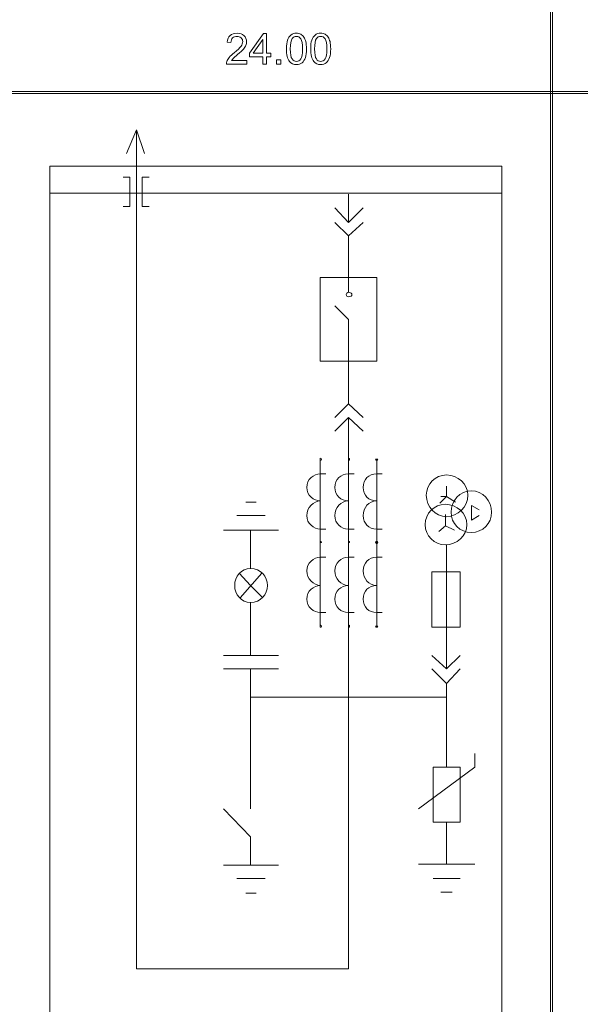
# Model space of a CAD drawing. Units: millimetres. Extents: x -288 to 288, y -127 to 127.
# Drawn here: x -198 to -152, y -80 to 1 of the extents above; entities that cross this region are included whole.
import ezdxf

# ---------------------------------------------------------------- set-up
doc = ezdxf.new("R2010")
doc.units = ezdxf.units.MM
doc.header["$MEASUREMENT"] = 0
doc.layers.add('layer 1', color=7, linetype='Continuous')

msp = doc.modelspace()

# ---------------------------------------------------------------- linework, layer by layer
at = {"layer": 'layer 1', "lineweight": 9}
for points, knots in [([(-154.2414, -5.3551), (-154.2414, -5.3551), (-154.0721, -5.3551), (-154.0721, -5.3551), (-154.0721, -5.3551), (-154.0721, -5.3551), (-154.0721, 1.6299), (-154.0721, 1.6299), (-154.0721, 1.6299), (-154.0721, 1.6299), (-154.2414, 1.6299), (-154.2414, 1.6299), (-154.2414, 1.6299), (-154.2414, 1.6299), (-154.2414, -5.3551), (-154.2414, -5.3551)], [0, 0, 0, 0, 0.2, 0.2, 0.2, 0.2, 0.4, 0.4, 0.4, 0.4, 0.6, 0.6, 0.6, 0.6, 1, 1, 1, 1]), ([(-179.1443, -2.8147), (-179.1443, -2.8147), (-179.1443, -3.1116), (-179.1443, -3.1116), (-179.1443, -3.1116), (-179.1443, -3.1116), (-180.8058, -3.1116), (-180.8058, -3.1116), (-180.8058, -3.1116), (-180.8082, -3.0372), (-180.7964, -2.9658), (-180.7701, -2.8973), (-180.7701, -2.8973), (-180.728, -2.7837), (-180.6601, -2.6724), (-180.5671, -2.5623), (-180.5671, -2.5623), (-180.4734, -2.4528), (-180.3388, -2.3257), (-180.1632, -2.1816), (-180.1632, -2.1816), (-179.8899, -1.9573), (-179.705, -1.7799), (-179.609, -1.6487), (-179.609, -1.6487), (-179.513, -1.5181), (-179.465, -1.394), (-179.465, -1.2774), (-179.465, -1.2774), (-179.465, -1.1551), (-179.5089, -1.052), (-179.5961, -0.9677), (-179.5961, -0.9677), (-179.6839, -0.8839), (-179.798, -0.8417), (-179.9384, -0.8417), (-179.9384, -0.8417), (-180.0872, -0.8417), (-180.206, -0.8863), (-180.2949, -0.9759), (-180.2949, -0.9759), (-180.3845, -1.0649), (-180.4295, -1.1884), (-180.4306, -1.346), (-180.4306, -1.346), (-180.4306, -1.346), (-180.7479, -1.3138), (-180.7479, -1.3138), (-180.7479, -1.3138), (-180.7263, -1.0766), (-180.6443, -0.8962), (-180.5027, -0.7721), (-180.5027, -0.7721), (-180.361, -0.6479), (-180.1702, -0.5858), (-179.9315, -0.5858), (-179.9315, -0.5858), (-179.6903, -0.5858), (-179.4995, -0.6532), (-179.3591, -0.7867), (-179.3591, -0.7867), (-179.218, -0.9208), (-179.1478, -1.0865), (-179.1478, -1.2845), (-179.1478, -1.2845), (-179.1478, -1.3852), (-179.1683, -1.4842), (-179.2098, -1.5814), (-179.2098, -1.5814), (-179.2508, -1.6786), (-179.3193, -1.7811), (-179.4147, -1.8882), (-179.4147, -1.8882), (-179.5101, -1.996), (-179.6687, -2.1436), (-179.8905, -2.331), (-179.8905, -2.331), (-180.0755, -2.4867), (-180.1942, -2.5922), (-180.247, -2.6478), (-180.247, -2.6478), (-180.2996, -2.7028), (-180.3429, -2.7585), (-180.3774, -2.8147), (-180.3774, -2.8147), (-180.3774, -2.8147), (-179.1443, -2.8147), (-179.1443, -2.8147)], [0, 0, 0, 0, 0.0434783, 0.0434783, 0.0434783, 0.0434783, 0.0869565, 0.0869565, 0.0869565, 0.0869565, 0.1304348, 0.1304348, 0.1304348, 0.1304348, 0.173913, 0.173913, 0.173913, 0.173913, 0.2173913, 0.2173913, 0.2173913, 0.2173913, 0.2608696, 0.2608696, 0.2608696, 0.2608696, 0.3043478, 0.3043478, 0.3043478, 0.3043478, 0.3478261, 0.3478261, 0.3478261, 0.3478261, 0.3913043, 0.3913043, 0.3913043, 0.3913043, 0.4347826, 0.4347826, 0.4347826, 0.4347826, 0.4782609, 0.4782609, 0.4782609, 0.4782609, 0.5217391, 0.5217391, 0.5217391, 0.5217391, 0.5652174, 0.5652174, 0.5652174, 0.5652174, 0.6086957, 0.6086957, 0.6086957, 0.6086957, 0.6521739, 0.6521739, 0.6521739, 0.6521739, 0.6956522, 0.6956522, 0.6956522, 0.6956522, 0.7391304, 0.7391304, 0.7391304, 0.7391304, 0.7826087, 0.7826087, 0.7826087, 0.7826087, 0.826087, 0.826087, 0.826087, 0.826087, 0.8695652, 0.8695652, 0.8695652, 0.8695652, 0.9130435, 0.9130435, 0.9130435, 0.9130435, 1, 1, 1, 1]), ([(-177.8245, -3.1116), (-177.8245, -3.1116), (-177.8245, -2.5096), (-177.8245, -2.5096), (-177.8245, -2.5096), (-177.8245, -2.5096), (-178.9149, -2.5096), (-178.9149, -2.5096), (-178.9149, -2.5096), (-178.9149, -2.5096), (-178.9149, -2.2261), (-178.9149, -2.2261), (-178.9149, -2.2261), (-178.9149, -2.2261), (-177.7678, -0.5964), (-177.7678, -0.5964), (-177.7678, -0.5964), (-177.7678, -0.5964), (-177.5155, -0.5964), (-177.5155, -0.5964), (-177.5155, -0.5964), (-177.5155, -0.5964), (-177.5155, -2.2261), (-177.5155, -2.2261), (-177.5155, -2.2261), (-177.5155, -2.2261), (-177.176, -2.2261), (-177.176, -2.2261), (-177.176, -2.2261), (-177.176, -2.2261), (-177.176, -2.5096), (-177.176, -2.5096), (-177.176, -2.5096), (-177.176, -2.5096), (-177.5155, -2.5096), (-177.5155, -2.5096), (-177.5155, -2.5096), (-177.5155, -2.5096), (-177.5155, -3.1116), (-177.5155, -3.1116), (-177.5155, -3.1116), (-177.5155, -3.1116), (-177.8245, -3.1116), (-177.8245, -3.1116)], [0, 0, 0, 0, 0.0833333, 0.0833333, 0.0833333, 0.0833333, 0.1666667, 0.1666667, 0.1666667, 0.1666667, 0.25, 0.25, 0.25, 0.25, 0.3333333, 0.3333333, 0.3333333, 0.3333333, 0.4166667, 0.4166667, 0.4166667, 0.4166667, 0.5, 0.5, 0.5, 0.5, 0.5833333, 0.5833333, 0.5833333, 0.5833333, 0.6666667, 0.6666667, 0.6666667, 0.6666667, 0.75, 0.75, 0.75, 0.75, 0.8333333, 0.8333333, 0.8333333, 0.8333333, 1, 1, 1, 1]), ([(-175.885, -1.8713), (-175.885, -1.5738), (-175.8546, -1.3343), (-175.7931, -1.1533), (-175.7931, -1.1533), (-175.7322, -0.9718), (-175.641, -0.8318), (-175.5204, -0.7334), (-175.5204, -0.7334), (-175.3998, -0.635), (-175.2482, -0.5858), (-175.0656, -0.5858), (-175.0656, -0.5858), (-174.9304, -0.5858), (-174.8122, -0.6134), (-174.7104, -0.6678), (-174.7104, -0.6678), (-174.6086, -0.7217), (-174.5249, -0.8002), (-174.4581, -0.9027), (-174.4581, -0.9027), (-174.3921, -1.0051), (-174.34, -1.1299), (-174.3025, -1.2769), (-174.3025, -1.2769), (-174.2644, -1.4239), (-174.2457, -1.6218), (-174.2457, -1.8713), (-174.2457, -1.8713), (-174.2457, -2.1664), (-174.2761, -2.4042), (-174.3364, -2.5857), (-174.3364, -2.5857), (-174.3973, -2.7673), (-174.488, -2.9072), (-174.6086, -3.0062), (-174.6086, -3.0062), (-174.7291, -3.1052), (-174.8813, -3.1544), (-175.0656, -3.1544), (-175.0656, -3.1544), (-175.308, -3.1544), (-175.4982, -3.0677), (-175.6363, -2.8938), (-175.6363, -2.8938), (-175.8019, -2.6847), (-175.885, -2.3433), (-175.885, -1.8713)], [0, 0, 0, 0, 0.0769231, 0.0769231, 0.0769231, 0.0769231, 0.1538462, 0.1538462, 0.1538462, 0.1538462, 0.2307692, 0.2307692, 0.2307692, 0.2307692, 0.3076923, 0.3076923, 0.3076923, 0.3076923, 0.3846154, 0.3846154, 0.3846154, 0.3846154, 0.4615385, 0.4615385, 0.4615385, 0.4615385, 0.5384615, 0.5384615, 0.5384615, 0.5384615, 0.6153846, 0.6153846, 0.6153846, 0.6153846, 0.6923077, 0.6923077, 0.6923077, 0.6923077, 0.7692308, 0.7692308, 0.7692308, 0.7692308, 0.8461538, 0.8461538, 0.8461538, 0.8461538, 1, 1, 1, 1]), ([(-173.8969, -1.8713), (-173.8969, -1.5738), (-173.8665, -1.3343), (-173.805, -1.1533), (-173.805, -1.1533), (-173.7441, -0.9718), (-173.6529, -0.8318), (-173.5323, -0.7334), (-173.5323, -0.7334), (-173.4117, -0.635), (-173.2601, -0.5858), (-173.0775, -0.5858), (-173.0775, -0.5858), (-172.9423, -0.5858), (-172.8241, -0.6134), (-172.7223, -0.6678), (-172.7223, -0.6678), (-172.6205, -0.7217), (-172.5368, -0.8002), (-172.47, -0.9027), (-172.47, -0.9027), (-172.404, -1.0051), (-172.3519, -1.1299), (-172.3144, -1.2769), (-172.3144, -1.2769), (-172.2763, -1.4239), (-172.2576, -1.6218), (-172.2576, -1.8713), (-172.2576, -1.8713), (-172.2576, -2.1664), (-172.288, -2.4042), (-172.3483, -2.5857), (-172.3483, -2.5857), (-172.4092, -2.7673), (-172.4999, -2.9072), (-172.6205, -3.0062), (-172.6205, -3.0062), (-172.741, -3.1052), (-172.8932, -3.1544), (-173.0775, -3.1544), (-173.0775, -3.1544), (-173.3199, -3.1544), (-173.5101, -3.0677), (-173.6482, -2.8938), (-173.6482, -2.8938), (-173.8138, -2.6847), (-173.8969, -2.3433), (-173.8969, -1.8713)], [0, 0, 0, 0, 0.0769231, 0.0769231, 0.0769231, 0.0769231, 0.1538462, 0.1538462, 0.1538462, 0.1538462, 0.2307692, 0.2307692, 0.2307692, 0.2307692, 0.3076923, 0.3076923, 0.3076923, 0.3076923, 0.3846154, 0.3846154, 0.3846154, 0.3846154, 0.4615385, 0.4615385, 0.4615385, 0.4615385, 0.5384615, 0.5384615, 0.5384615, 0.5384615, 0.6153846, 0.6153846, 0.6153846, 0.6153846, 0.6923077, 0.6923077, 0.6923077, 0.6923077, 0.7692308, 0.7692308, 0.7692308, 0.7692308, 0.8461538, 0.8461538, 0.8461538, 0.8461538, 1, 1, 1, 1]), ([(-177.8245, -2.2261), (-177.8245, -2.2261), (-177.8245, -1.0924), (-177.8245, -1.0924), (-177.8245, -1.0924), (-177.8245, -1.0924), (-178.6112, -2.2261), (-178.6112, -2.2261), (-178.6112, -2.2261), (-178.6112, -2.2261), (-177.8245, -2.2261), (-177.8245, -2.2261)], [0, 0, 0, 0, 0.25, 0.25, 0.25, 0.25, 0.5, 0.5, 0.5, 0.5, 1, 1, 1, 1]), ([(-175.5678, -1.8713), (-175.5678, -2.2841), (-175.5193, -2.5588), (-175.4226, -2.6958), (-175.4226, -2.6958), (-175.3261, -2.8323), (-175.2073, -2.9008), (-175.0656, -2.9008), (-175.0656, -2.9008), (-174.9234, -2.9008), (-174.8046, -2.8317), (-174.7081, -2.6946), (-174.7081, -2.6946), (-174.6115, -2.5576), (-174.563, -2.283), (-174.563, -1.8713), (-174.563, -1.8713), (-174.563, -1.4572), (-174.6115, -1.182), (-174.7081, -1.0461), (-174.7081, -1.0461), (-174.8046, -0.9097), (-174.9246, -0.8417), (-175.0685, -0.8417), (-175.0685, -0.8417), (-175.2109, -0.8417), (-175.3238, -0.9021), (-175.4086, -1.0221), (-175.4086, -1.0221), (-175.5146, -1.175), (-175.5678, -1.4584), (-175.5678, -1.8713)], [0, 0, 0, 0, 0.1111111, 0.1111111, 0.1111111, 0.1111111, 0.2222222, 0.2222222, 0.2222222, 0.2222222, 0.3333333, 0.3333333, 0.3333333, 0.3333333, 0.4444444, 0.4444444, 0.4444444, 0.4444444, 0.5555556, 0.5555556, 0.5555556, 0.5555556, 0.6666667, 0.6666667, 0.6666667, 0.6666667, 0.7777778, 0.7777778, 0.7777778, 0.7777778, 1, 1, 1, 1]), ([(-173.5797, -1.8713), (-173.5797, -2.2841), (-173.5312, -2.5588), (-173.4345, -2.6958), (-173.4345, -2.6958), (-173.338, -2.8323), (-173.2192, -2.9008), (-173.0775, -2.9008), (-173.0775, -2.9008), (-172.9353, -2.9008), (-172.8165, -2.8317), (-172.72, -2.6946), (-172.72, -2.6946), (-172.6234, -2.5576), (-172.5749, -2.283), (-172.5749, -1.8713), (-172.5749, -1.8713), (-172.5749, -1.4572), (-172.6234, -1.182), (-172.72, -1.0461), (-172.72, -1.0461), (-172.8165, -0.9097), (-172.9365, -0.8417), (-173.0804, -0.8417), (-173.0804, -0.8417), (-173.2228, -0.8417), (-173.3357, -0.9021), (-173.4205, -1.0221), (-173.4205, -1.0221), (-173.5265, -1.175), (-173.5797, -1.4584), (-173.5797, -1.8713)], [0, 0, 0, 0, 0.1111111, 0.1111111, 0.1111111, 0.1111111, 0.2222222, 0.2222222, 0.2222222, 0.2222222, 0.3333333, 0.3333333, 0.3333333, 0.3333333, 0.4444444, 0.4444444, 0.4444444, 0.4444444, 0.5555556, 0.5555556, 0.5555556, 0.5555556, 0.6666667, 0.6666667, 0.6666667, 0.6666667, 0.7777778, 0.7777778, 0.7777778, 0.7777778, 1, 1, 1, 1]), ([(-176.6873, -3.1116), (-176.6873, -3.1116), (-176.6873, -2.7596), (-176.6873, -2.7596), (-176.6873, -2.7596), (-176.6873, -2.7596), (-176.3357, -2.7596), (-176.3357, -2.7596), (-176.3357, -2.7596), (-176.3357, -2.7596), (-176.3357, -3.1116), (-176.3357, -3.1116), (-176.3357, -3.1116), (-176.3357, -3.1116), (-176.6873, -3.1116), (-176.6873, -3.1116)], [0, 0, 0, 0, 0.2, 0.2, 0.2, 0.2, 0.4, 0.4, 0.4, 0.4, 0.6, 0.6, 0.6, 0.6, 1, 1, 1, 1]), ([(-198.6914, -5.5244), (-198.6914, -5.5244), (-154.2414, -5.5244), (-154.2414, -5.5244), (-154.2414, -5.5244), (-154.2414, -5.5244), (-154.2414, -5.3551), (-154.2414, -5.3551), (-154.2414, -5.3551), (-154.2414, -5.3551), (-198.6914, -5.3551), (-198.6914, -5.3551), (-198.6914, -5.3551), (-198.6914, -5.3551), (-198.6914, -5.5244), (-198.6914, -5.5244)], [0, 0, 0, 0, 0.2, 0.2, 0.2, 0.2, 0.4, 0.4, 0.4, 0.4, 0.6, 0.6, 0.6, 0.6, 1, 1, 1, 1]), ([(-154.2414, -5.5244), (-154.2414, -5.5244), (-154.0721, -5.5244), (-154.0721, -5.5244), (-154.0721, -5.5244), (-154.0721, -5.5244), (-154.0721, -5.3551), (-154.0721, -5.3551), (-154.0721, -5.3551), (-154.0721, -5.3551), (-154.2414, -5.3551), (-154.2414, -5.3551), (-154.2414, -5.3551), (-154.2414, -5.3551), (-154.2414, -5.5244), (-154.2414, -5.5244)], [0, 0, 0, 0, 0.2, 0.2, 0.2, 0.2, 0.4, 0.4, 0.4, 0.4, 0.6, 0.6, 0.6, 0.6, 1, 1, 1, 1]), ([(-154.2414, -93.5777), (-154.2414, -93.5777), (-154.0721, -93.5777), (-154.0721, -93.5777), (-154.0721, -93.5777), (-154.0721, -93.5777), (-154.0721, -5.5244), (-154.0721, -5.5244), (-154.0721, -5.5244), (-154.0721, -5.5244), (-154.2414, -5.5244), (-154.2414, -5.5244), (-154.2414, -5.5244), (-154.2414, -5.5244), (-154.2414, -93.5777), (-154.2414, -93.5777)], [0, 0, 0, 0, 0.2, 0.2, 0.2, 0.2, 0.4, 0.4, 0.4, 0.4, 0.6, 0.6, 0.6, 0.6, 1, 1, 1, 1]), ([(-154.0721, -5.5244), (-154.0721, -5.5244), (-109.6221, -5.5244), (-109.6221, -5.5244), (-109.6221, -5.5244), (-109.6221, -5.5244), (-109.6221, -5.3551), (-109.6221, -5.3551), (-109.6221, -5.3551), (-109.6221, -5.3551), (-154.0721, -5.3551), (-154.0721, -5.3551), (-154.0721, -5.3551), (-154.0721, -5.3551), (-154.0721, -5.5244), (-154.0721, -5.5244)], [0, 0, 0, 0, 0.2, 0.2, 0.2, 0.2, 0.4, 0.4, 0.4, 0.4, 0.6, 0.6, 0.6, 0.6, 1, 1, 1, 1]), ([(-173.1079, -20.6096), (-173.1079, -20.6096), (-168.4894, -20.6096), (-168.4894, -20.6096), (-168.4894, -20.6096), (-168.4894, -20.6096), (-168.4894, -27.4451), (-168.4894, -27.4451), (-168.4894, -27.4451), (-168.4894, -27.4451), (-173.1079, -27.4451), (-173.1079, -27.4451), (-173.1079, -27.4451), (-173.1079, -27.4451), (-173.1079, -20.6096), (-173.1079, -20.6096)], [0, 0, 0, 0, 0.2, 0.2, 0.2, 0.2, 0.4, 0.4, 0.4, 0.4, 0.6, 0.6, 0.6, 0.6, 1, 1, 1, 1]), ([(-170.5215, -21.9951), (-170.5215, -21.9028), (-170.6139, -21.8104), (-170.7986, -21.8104), (-170.7986, -21.8104), (-170.891, -21.8104), (-170.9834, -21.9028), (-170.9834, -21.9951), (-170.9834, -21.9951), (-170.9834, -22.0875), (-170.891, -22.1799), (-170.7986, -22.1799), (-170.7986, -22.1799), (-170.6139, -22.1799), (-170.5215, -22.0875), (-170.5215, -21.9951)], [0, 0, 0, 0, 0.2, 0.2, 0.2, 0.2, 0.4, 0.4, 0.4, 0.4, 0.6, 0.6, 0.6, 0.6, 1, 1, 1, 1]), ([(-173.0155, -35.4815), (-173.0155, -35.4815), (-173.0155, -35.3891), (-173.1079, -35.3891), (-173.1079, -35.3891), (-173.1079, -35.3891), (-173.1079, -35.4815), (-173.1079, -35.4815), (-173.1079, -35.4815), (-173.1079, -35.5738), (-173.1079, -35.5738), (-173.1079, -35.5738), (-173.1079, -35.5738), (-173.0155, -35.5738), (-173.0155, -35.5738), (-173.0155, -35.4815)], [0, 0, 0, 0, 0.2, 0.2, 0.2, 0.2, 0.4, 0.4, 0.4, 0.4, 0.6, 0.6, 0.6, 0.6, 1, 1, 1, 1]), ([(-170.7063, -35.4815), (-170.7063, -35.4815), (-170.7063, -35.3891), (-170.7986, -35.3891), (-170.7986, -35.3891), (-170.7986, -35.3891), (-170.7986, -35.4815), (-170.7986, -35.4815), (-170.7986, -35.4815), (-170.7986, -35.5738), (-170.7986, -35.5738), (-170.7986, -35.5738), (-170.7986, -35.5738), (-170.7063, -35.5738), (-170.7063, -35.5738), (-170.7063, -35.4815)], [0, 0, 0, 0, 0.2, 0.2, 0.2, 0.2, 0.4, 0.4, 0.4, 0.4, 0.6, 0.6, 0.6, 0.6, 1, 1, 1, 1]), ([(-168.397, -35.4815), (-168.397, -35.4815), (-168.4894, -35.4815), (-168.4894, -35.4815), (-168.4894, -35.4815), (-168.4894, -35.4815), (-168.5817, -35.4815), (-168.5817, -35.4815), (-168.5817, -35.4815), (-168.5817, -35.5738), (-168.4894, -35.5738), (-168.4894, -35.5738), (-168.4894, -35.5738), (-168.4894, -35.5738), (-168.397, -35.5738), (-168.397, -35.4815)], [0, 0, 0, 0, 0.2, 0.2, 0.2, 0.2, 0.4, 0.4, 0.4, 0.4, 0.6, 0.6, 0.6, 0.6, 1, 1, 1, 1]), ([(-173.1079, -36.6823), (-173.6622, -36.6823), (-174.2164, -37.1442), (-174.2164, -37.7907), (-174.2164, -37.7907), (-174.2164, -38.4374), (-173.6622, -38.8992), (-173.1079, -38.8992)], [0, 0, 0, 0, 0.3333333, 0.3333333, 0.3333333, 0.3333333, 1, 1, 1, 1]), ([(-170.7986, -36.6823), (-171.4452, -36.6823), (-171.9071, -37.1442), (-171.9071, -37.7907), (-171.9071, -37.7907), (-171.9071, -38.4374), (-171.4452, -38.8992), (-170.7986, -38.8992)], [0, 0, 0, 0, 0.3333333, 0.3333333, 0.3333333, 0.3333333, 1, 1, 1, 1]), ([(-168.4894, -36.6823), (-169.1359, -36.6823), (-169.5978, -37.1442), (-169.5978, -37.7907), (-169.5978, -37.7907), (-169.5978, -38.4374), (-169.1359, -38.8992), (-168.4894, -38.8992)], [0, 0, 0, 0, 0.3333333, 0.3333333, 0.3333333, 0.3333333, 1, 1, 1, 1]), ([(-161.0072, -38.4374), (-161.0072, -37.5136), (-161.8386, -36.7747), (-162.7622, -36.7747), (-162.7622, -36.7747), (-163.686, -36.7747), (-164.4249, -37.5136), (-164.4249, -38.4374), (-164.4249, -38.4374), (-164.4249, -39.3611), (-163.686, -40.1925), (-162.7622, -40.1925), (-162.7622, -40.1925), (-161.8386, -40.1925), (-161.0072, -39.3611), (-161.0072, -38.4374)], [0, 0, 0, 0, 0.2, 0.2, 0.2, 0.2, 0.4, 0.4, 0.4, 0.4, 0.6, 0.6, 0.6, 0.6, 1, 1, 1, 1]), ([(-159.0674, -39.8229), (-159.0674, -38.8992), (-159.8063, -38.0678), (-160.7301, -38.0678), (-160.7301, -38.0678), (-161.6538, -38.0678), (-162.3928, -38.8992), (-162.3928, -39.8229), (-162.3928, -39.8229), (-162.3928, -40.7467), (-161.6538, -41.4856), (-160.7301, -41.4856), (-160.7301, -41.4856), (-159.8063, -41.4856), (-159.0674, -40.7467), (-159.0674, -39.8229)], [0, 0, 0, 0, 0.2, 0.2, 0.2, 0.2, 0.4, 0.4, 0.4, 0.4, 0.6, 0.6, 0.6, 0.6, 1, 1, 1, 1]), ([(-173.1079, -38.8992), (-173.6622, -38.8992), (-174.2164, -39.4534), (-174.2164, -40.1001), (-174.2164, -40.1001), (-174.2164, -40.7467), (-173.6622, -41.2085), (-173.1079, -41.2085)], [0, 0, 0, 0, 0.3333333, 0.3333333, 0.3333333, 0.3333333, 1, 1, 1, 1]), ([(-170.7986, -38.8992), (-171.4452, -38.8992), (-171.9071, -39.4534), (-171.9071, -40.1001), (-171.9071, -40.1001), (-171.9071, -40.7467), (-171.4452, -41.2085), (-170.7986, -41.2085)], [0, 0, 0, 0, 0.3333333, 0.3333333, 0.3333333, 0.3333333, 1, 1, 1, 1]), ([(-168.4894, -38.8992), (-169.1359, -38.8992), (-169.5978, -39.4534), (-169.5978, -40.1001), (-169.5978, -40.1001), (-169.5978, -40.7467), (-169.1359, -41.2085), (-168.4894, -41.2085)], [0, 0, 0, 0, 0.3333333, 0.3333333, 0.3333333, 0.3333333, 1, 1, 1, 1]), ([(-161.0995, -40.839), (-161.0995, -39.9154), (-161.9309, -39.1763), (-162.8546, -39.1763), (-162.8546, -39.1763), (-163.7784, -39.1763), (-164.5173, -39.9154), (-164.5173, -40.839), (-164.5173, -40.839), (-164.5173, -41.7628), (-163.7784, -42.5017), (-162.8546, -42.5017), (-162.8546, -42.5017), (-161.9309, -42.5017), (-161.0995, -41.7628), (-161.0995, -40.839)], [0, 0, 0, 0, 0.2, 0.2, 0.2, 0.2, 0.4, 0.4, 0.4, 0.4, 0.6, 0.6, 0.6, 0.6, 1, 1, 1, 1]), ([(-173.0155, -42.317), (-173.0155, -42.2246), (-173.0155, -42.2246), (-173.1079, -42.2246), (-173.1079, -42.2246), (-173.1079, -42.2246), (-173.1079, -42.2246), (-173.1079, -42.317), (-173.1079, -42.317), (-173.1079, -42.317), (-173.1079, -42.317), (-173.1079, -42.317), (-173.1079, -42.317), (-173.0155, -42.317), (-173.0155, -42.317), (-173.0155, -42.317)], [0, 0, 0, 0, 0.2, 0.2, 0.2, 0.2, 0.4, 0.4, 0.4, 0.4, 0.6, 0.6, 0.6, 0.6, 1, 1, 1, 1]), ([(-170.7063, -42.317), (-170.7063, -42.2246), (-170.7063, -42.2246), (-170.7986, -42.2246), (-170.7986, -42.2246), (-170.7986, -42.2246), (-170.7986, -42.2246), (-170.7986, -42.317), (-170.7986, -42.317), (-170.7986, -42.317), (-170.7986, -42.317), (-170.7986, -42.317), (-170.7986, -42.317), (-170.7063, -42.317), (-170.7063, -42.317), (-170.7063, -42.317)], [0, 0, 0, 0, 0.2, 0.2, 0.2, 0.2, 0.4, 0.4, 0.4, 0.4, 0.6, 0.6, 0.6, 0.6, 1, 1, 1, 1]), ([(-168.397, -42.317), (-168.397, -42.2246), (-168.4894, -42.2246), (-168.4894, -42.2246), (-168.4894, -42.2246), (-168.4894, -42.2246), (-168.5817, -42.2246), (-168.5817, -42.317), (-168.5817, -42.317), (-168.5817, -42.317), (-168.4894, -42.4094), (-168.4894, -42.4094), (-168.4894, -42.4094), (-168.4894, -42.4094), (-168.397, -42.317), (-168.397, -42.317)], [0, 0, 0, 0, 0.2, 0.2, 0.2, 0.2, 0.4, 0.4, 0.4, 0.4, 0.6, 0.6, 0.6, 0.6, 1, 1, 1, 1]), ([(-173.1079, -43.5179), (-173.6622, -43.5179), (-174.2164, -43.9797), (-174.2164, -44.6263), (-174.2164, -44.6263), (-174.2164, -45.2729), (-173.6622, -45.8271), (-173.1079, -45.8271)], [0, 0, 0, 0, 0.3333333, 0.3333333, 0.3333333, 0.3333333, 1, 1, 1, 1]), ([(-170.7986, -43.5179), (-171.4452, -43.5179), (-171.9071, -43.9797), (-171.9071, -44.6263), (-171.9071, -44.6263), (-171.9071, -45.2729), (-171.4452, -45.8271), (-170.7986, -45.8271)], [0, 0, 0, 0, 0.3333333, 0.3333333, 0.3333333, 0.3333333, 1, 1, 1, 1]), ([(-168.4894, -43.5179), (-169.1359, -43.5179), (-169.5978, -43.9797), (-169.5978, -44.6263), (-169.5978, -44.6263), (-169.5978, -45.2729), (-169.1359, -45.8271), (-168.4894, -45.8271)], [0, 0, 0, 0, 0.3333333, 0.3333333, 0.3333333, 0.3333333, 1, 1, 1, 1]), ([(-177.4494, -45.8271), (-177.4494, -45.0881), (-178.0036, -44.4415), (-178.835, -44.4415), (-178.835, -44.4415), (-179.574, -44.4415), (-180.1282, -45.0881), (-180.1282, -45.8271), (-180.1282, -45.8271), (-180.1282, -46.5661), (-179.574, -47.2127), (-178.835, -47.2127), (-178.835, -47.2127), (-178.0036, -47.2127), (-177.4494, -46.5661), (-177.4494, -45.8271)], [0, 0, 0, 0, 0.2, 0.2, 0.2, 0.2, 0.4, 0.4, 0.4, 0.4, 0.6, 0.6, 0.6, 0.6, 1, 1, 1, 1]), ([(-161.6538, -49.2449), (-161.6538, -49.2449), (-163.9631, -49.2449), (-163.9631, -49.2449), (-163.9631, -49.2449), (-163.9631, -49.2449), (-163.9631, -44.7186), (-163.9631, -44.7186), (-163.9631, -44.7186), (-163.9631, -44.7186), (-161.6538, -44.7186), (-161.6538, -44.7186), (-161.6538, -44.7186), (-161.6538, -44.7186), (-161.6538, -49.2449), (-161.6538, -49.2449)], [0, 0, 0, 0, 0.2, 0.2, 0.2, 0.2, 0.4, 0.4, 0.4, 0.4, 0.6, 0.6, 0.6, 0.6, 1, 1, 1, 1]), ([(-173.1079, -45.8271), (-173.6622, -45.8271), (-174.2164, -46.289), (-174.2164, -46.9355), (-174.2164, -46.9355), (-174.2164, -47.5822), (-173.6622, -48.044), (-173.1079, -48.044)], [0, 0, 0, 0, 0.3333333, 0.3333333, 0.3333333, 0.3333333, 1, 1, 1, 1]), ([(-170.7986, -45.8271), (-171.4452, -45.8271), (-171.9071, -46.289), (-171.9071, -46.9355), (-171.9071, -46.9355), (-171.9071, -47.5822), (-171.4452, -48.044), (-170.7986, -48.044)], [0, 0, 0, 0, 0.3333333, 0.3333333, 0.3333333, 0.3333333, 1, 1, 1, 1]), ([(-168.4894, -45.8271), (-169.1359, -45.8271), (-169.5978, -46.289), (-169.5978, -46.9355), (-169.5978, -46.9355), (-169.5978, -47.5822), (-169.1359, -48.044), (-168.4894, -48.044)], [0, 0, 0, 0, 0.3333333, 0.3333333, 0.3333333, 0.3333333, 1, 1, 1, 1]), ([(-173.0155, -49.1525), (-173.0155, -49.1525), (-173.0155, -49.0602), (-173.1079, -49.0602), (-173.1079, -49.0602), (-173.1079, -49.0602), (-173.1079, -49.1525), (-173.1079, -49.1525), (-173.1079, -49.1525), (-173.1079, -49.2449), (-173.1079, -49.2449), (-173.1079, -49.2449), (-173.1079, -49.2449), (-173.0155, -49.2449), (-173.0155, -49.2449), (-173.0155, -49.1525)], [0, 0, 0, 0, 0.2, 0.2, 0.2, 0.2, 0.4, 0.4, 0.4, 0.4, 0.6, 0.6, 0.6, 0.6, 1, 1, 1, 1]), ([(-170.7063, -49.1525), (-170.7063, -49.1525), (-170.7063, -49.0602), (-170.7986, -49.0602), (-170.7986, -49.0602), (-170.7986, -49.0602), (-170.7986, -49.1525), (-170.7986, -49.1525), (-170.7986, -49.1525), (-170.7986, -49.2449), (-170.7986, -49.2449), (-170.7986, -49.2449), (-170.7986, -49.2449), (-170.7063, -49.2449), (-170.7063, -49.2449), (-170.7063, -49.1525)], [0, 0, 0, 0, 0.2, 0.2, 0.2, 0.2, 0.4, 0.4, 0.4, 0.4, 0.6, 0.6, 0.6, 0.6, 1, 1, 1, 1]), ([(-168.397, -49.1525), (-168.397, -49.1525), (-168.4894, -49.1525), (-168.4894, -49.1525), (-168.4894, -49.1525), (-168.4894, -49.1525), (-168.5817, -49.1525), (-168.5817, -49.1525), (-168.5817, -49.1525), (-168.5817, -49.2449), (-168.4894, -49.2449), (-168.4894, -49.2449), (-168.4894, -49.2449), (-168.4894, -49.2449), (-168.397, -49.2449), (-168.397, -49.1525)], [0, 0, 0, 0, 0.2, 0.2, 0.2, 0.2, 0.4, 0.4, 0.4, 0.4, 0.6, 0.6, 0.6, 0.6, 1, 1, 1, 1]), ([(-161.6538, -65.2252), (-161.6538, -65.2252), (-163.8707, -65.2252), (-163.8707, -65.2252), (-163.8707, -65.2252), (-163.8707, -65.2252), (-163.8707, -60.699), (-163.8707, -60.699), (-163.8707, -60.699), (-163.8707, -60.699), (-161.6538, -60.699), (-161.6538, -60.699), (-161.6538, -60.699), (-161.6538, -60.699), (-161.6538, -65.2252), (-161.6538, -65.2252)], [0, 0, 0, 0, 0.2, 0.2, 0.2, 0.2, 0.4, 0.4, 0.4, 0.4, 0.6, 0.6, 0.6, 0.6, 1, 1, 1, 1])]:
    msp.add_open_spline(points, degree=3, knots=knots, dxfattribs=at)
for points in [[(-188.1646, -8.5089), (-188.1646, -8.5089), (-188.996, -10.4487), (-188.996, -10.4487)], [(-188.1646, -77.2336), (-188.1646, -77.2336), (-188.1646, -8.5089), (-188.1646, -8.5089)], [(-188.1646, -8.5089), (-188.1646, -8.5089), (-188.1646, -10.5411), (-188.1646, -10.5411)], [(-188.1646, -8.5089), (-188.1646, -8.5089), (-187.518, -10.4487), (-187.518, -10.4487)], [(-158.2361, -11.4647), (-158.2361, -11.4647), (-195.2772, -11.4647), (-195.2772, -11.4647)], [(-195.2772, -90.4973), (-195.2772, -90.4973), (-195.2772, -11.4648), (-195.2772, -11.4648)], [(-158.2361, -11.4648), (-158.2361, -11.4648), (-158.2361, -90.4971), (-158.2361, -90.4971)], [(-188.7189, -12.3885), (-188.7189, -12.3885), (-189.2731, -12.3885), (-189.2731, -12.3885)], [(-188.7189, -12.3885), (-188.7189, -12.3885), (-188.7189, -14.7901), (-188.7189, -14.7901)], [(-187.7027, -14.7901), (-187.7027, -14.7901), (-187.7027, -12.3885), (-187.7027, -12.3885)], [(-187.7027, -12.3885), (-187.7027, -12.3885), (-187.1485, -12.3885), (-187.1485, -12.3885)], [(-195.2772, -13.6817), (-195.2772, -13.6817), (-158.2361, -13.6817), (-158.2361, -13.6817)], [(-170.7986, -13.7741), (-170.7986, -13.7741), (-170.7986, -16.0834), (-170.7986, -16.0834)], [(-188.7189, -14.7901), (-188.7189, -14.7901), (-189.2731, -14.7901), (-189.2731, -14.7901)], [(-187.7027, -14.7901), (-187.7027, -14.7901), (-187.1485, -14.7901), (-187.1485, -14.7901)], [(-171.9071, -14.8825), (-171.9071, -14.8825), (-170.7986, -16.0834), (-170.7986, -16.0834)], [(-170.7986, -16.0834), (-170.7986, -16.0834), (-169.5978, -14.8825), (-169.5978, -14.8825)], [(-171.9071, -16.0834), (-171.9071, -16.0834), (-170.7986, -17.1919), (-170.7986, -17.1919)], [(-170.7986, -17.1919), (-170.7986, -17.1919), (-169.5978, -16.0834), (-169.5978, -16.0834)], [(-170.7986, -17.1919), (-170.7986, -17.1919), (-170.7986, -21.8104), (-170.7986, -21.8104)], [(-170.7986, -24.0273), (-170.7986, -24.0273), (-171.9071, -22.9189), (-171.9071, -22.9189)], [(-170.7986, -24.0273), (-170.7986, -24.0273), (-170.7986, -30.9552), (-170.7986, -30.9552)], [(-170.7986, -30.9552), (-170.7986, -30.9552), (-171.9071, -32.0637), (-171.9071, -32.0637)], [(-169.5978, -32.0637), (-169.5978, -32.0637), (-170.7986, -30.9552), (-170.7986, -30.9552)], [(-170.7986, -32.0637), (-170.7986, -32.0637), (-171.9071, -33.1722), (-171.9071, -33.1722)], [(-170.7986, -32.0637), (-170.7986, -32.0637), (-170.7986, -77.2336), (-170.7986, -77.2336)], [(-169.5978, -33.1722), (-169.5978, -33.1722), (-170.7986, -32.0637), (-170.7986, -32.0637)], [(-173.1079, -35.4815), (-173.1079, -35.4815), (-173.1079, -49.2449), (-173.1079, -49.2449)], [(-168.4894, -35.4815), (-168.4894, -35.4815), (-168.4894, -49.2449), (-168.4894, -49.2449)], [(-173.1079, -36.6823), (-173.1079, -36.6823), (-172.6461, -36.6823), (-172.6461, -36.6823)], [(-170.7986, -36.6823), (-170.7986, -36.6823), (-170.3368, -36.6823), (-170.3368, -36.6823)], [(-168.4894, -36.6823), (-168.4894, -36.6823), (-168.0274, -36.6823), (-168.0274, -36.6823)], [(-162.7622, -37.6984), (-162.7622, -37.6984), (-162.7622, -38.5298), (-162.7622, -38.5298)], [(-162.7622, -38.5298), (-162.7622, -38.5298), (-163.3164, -39.084), (-163.3164, -39.084)], [(-162.7622, -38.5298), (-162.7622, -38.5298), (-163.2241, -38.5298), (-163.2241, -38.5298)], [(-162.7622, -38.5298), (-162.7622, -38.5298), (-162.0233, -38.9916), (-162.0233, -38.9916)], [(-178.3731, -38.9916), (-178.3731, -38.9916), (-179.2045, -38.9916), (-179.2045, -38.9916)], [(-160.7301, -39.2687), (-160.7301, -39.2687), (-160.7301, -40.4696), (-160.7301, -40.4696)], [(-160.7301, -39.2687), (-160.7301, -39.2687), (-160.0835, -39.6382), (-160.0835, -39.6382)], [(-177.6342, -40.1001), (-177.6342, -40.1001), (-179.9434, -40.1001), (-179.9434, -40.1001)], [(-162.8546, -40.0077), (-162.8546, -40.0077), (-162.8546, -40.9314), (-162.8546, -40.9314)], [(-160.7301, -40.4696), (-160.7301, -40.4696), (-160.0835, -40.1001), (-160.0835, -40.1001)], [(-162.8546, -40.9314), (-162.8546, -40.9314), (-163.4089, -41.3932), (-163.4089, -41.3932)], [(-162.8546, -40.9314), (-162.8546, -40.9314), (-162.1157, -41.3009), (-162.1157, -41.3009)], [(-176.5257, -41.3009), (-176.5257, -41.3009), (-181.0519, -41.3009), (-181.0519, -41.3009)], [(-178.835, -41.3009), (-178.835, -41.3009), (-178.835, -44.4415), (-178.835, -44.4415)], [(-173.1079, -41.2085), (-173.1079, -41.2085), (-172.6461, -41.2085), (-172.6461, -41.2085)], [(-170.7986, -41.2085), (-170.7986, -41.2085), (-170.3368, -41.2085), (-170.3368, -41.2085)], [(-168.4894, -41.2085), (-168.4894, -41.2085), (-168.0274, -41.2085), (-168.0274, -41.2085)], [(-162.7622, -52.6627), (-162.7622, -52.6627), (-162.7622, -42.5017), (-162.7622, -42.5017)], [(-173.1079, -43.5179), (-173.1079, -43.5179), (-172.6461, -43.5179), (-172.6461, -43.5179)], [(-170.7986, -43.5179), (-170.7986, -43.5179), (-170.3368, -43.5179), (-170.3368, -43.5179)], [(-168.4894, -43.5179), (-168.4894, -43.5179), (-168.0274, -43.5179), (-168.0274, -43.5179)], [(-178.835, -45.8271), (-178.835, -45.8271), (-179.7587, -44.811), (-179.7587, -44.811)], [(-179.6663, -46.8432), (-179.6663, -46.8432), (-177.9113, -44.811), (-177.9113, -44.811)], [(-177.8189, -46.8432), (-177.8189, -46.8432), (-178.835, -45.8271), (-178.835, -45.8271)], [(-178.835, -51.5542), (-178.835, -51.5542), (-178.835, -47.2127), (-178.835, -47.2127)], [(-173.1079, -48.044), (-173.1079, -48.044), (-172.6461, -48.044), (-172.6461, -48.044)], [(-170.7986, -48.044), (-170.7986, -48.044), (-170.3368, -48.044), (-170.3368, -48.044)], [(-168.4894, -48.044), (-168.4894, -48.044), (-168.0274, -48.044), (-168.0274, -48.044)], [(-176.5257, -51.5542), (-176.5257, -51.5542), (-181.0519, -51.5542), (-181.0519, -51.5542)], [(-162.7622, -52.6627), (-162.7622, -52.6627), (-163.9631, -51.5542), (-163.9631, -51.5542)], [(-161.6538, -51.5542), (-161.6538, -51.5542), (-162.7622, -52.6627), (-162.7622, -52.6627)], [(-176.5257, -52.6627), (-176.5257, -52.6627), (-181.0519, -52.6627), (-181.0519, -52.6627)], [(-178.835, -54.9719), (-178.835, -54.9719), (-178.835, -52.6627), (-178.835, -52.6627)], [(-162.7622, -53.8634), (-162.7622, -53.8634), (-163.9631, -52.6627), (-163.9631, -52.6627)], [(-161.6538, -52.6627), (-161.6538, -52.6627), (-162.7622, -53.8634), (-162.7622, -53.8634)], [(-162.7622, -53.8634), (-162.7622, -53.8634), (-162.7622, -60.699), (-162.7622, -60.699)], [(-178.835, -54.9719), (-178.835, -54.9719), (-162.7622, -54.9719), (-162.7622, -54.9719)], [(-178.835, -64.1167), (-178.835, -64.1167), (-178.835, -54.9719), (-178.835, -54.9719)], [(-160.453, -60.699), (-160.453, -60.699), (-160.453, -59.5906), (-160.453, -59.5906)], [(-160.453, -60.699), (-160.453, -60.699), (-165.0716, -64.1167), (-165.0716, -64.1167)], [(-178.835, -66.4261), (-178.835, -66.4261), (-181.0519, -64.1167), (-181.0519, -64.1167)], [(-162.7622, -65.2252), (-162.7622, -65.2252), (-162.7622, -68.643), (-162.7622, -68.643)], [(-178.835, -68.7354), (-178.835, -68.7354), (-178.835, -66.4261), (-178.835, -66.4261)], [(-181.0519, -68.7354), (-181.0519, -68.7354), (-176.5257, -68.7354), (-176.5257, -68.7354)], [(-165.0716, -68.643), (-165.0716, -68.643), (-160.453, -68.643), (-160.453, -68.643)], [(-179.9434, -69.8439), (-179.9434, -69.8439), (-177.6342, -69.8439), (-177.6342, -69.8439)], [(-163.8707, -69.8439), (-163.8707, -69.8439), (-161.6538, -69.8439), (-161.6538, -69.8439)], [(-163.2241, -70.9523), (-163.2241, -70.9523), (-162.3004, -70.9523), (-162.3004, -70.9523)], [(-179.2045, -71.0446), (-179.2045, -71.0446), (-178.3731, -71.0446), (-178.3731, -71.0446)], [(-188.1646, -77.2336), (-188.1646, -77.2336), (-170.7986, -77.2336), (-170.7986, -77.2336)]]:
    msp.add_open_spline(points, degree=3, dxfattribs=at)

doc.saveas('drawing.dxf')
